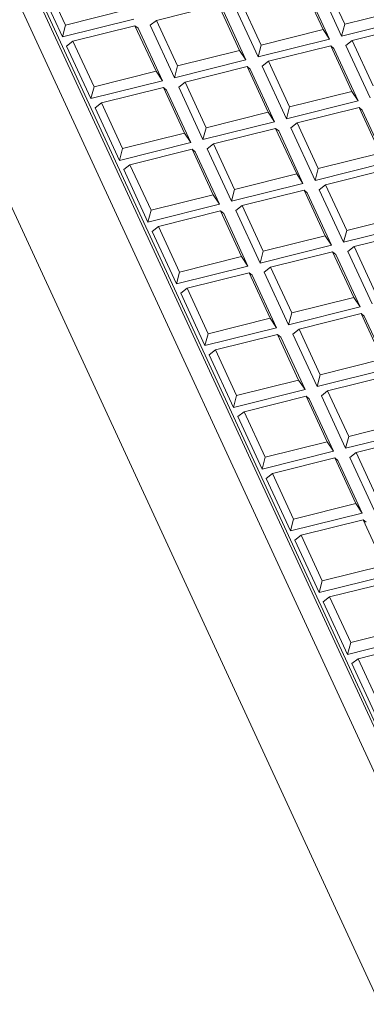
# Model space of a CAD drawing. Units: millimetres. Extents: x 0 to 284, y -36 to 204.
# Drawn here: x 13 to 18, y 137 to 152 of the extents above; entities that cross this region are included whole.
import ezdxf
from ezdxf import colors
from ezdxf.entities.mleader import LeaderData, LeaderLine
from ezdxf.math import Vec2, Vec3

# ---------------------------------------------------------------- set-up
doc = ezdxf.new("R2010")
doc.units = ezdxf.units.MM
for name, color, linetype in [('L99X6', 7, 'Continuous'), ('Predeterminado', 7, 'Continuous'), ('TAPA-FDD_D400-T', 7, 'Continuous')]:
    doc.layers.add(name, color=color, linetype=linetype)

# ---------------------------------------------------------------- blocks, each defined once
blk = doc.blocks.new('SE16')
at = {"layer": 'L99X6', "color": 7, "linetype": 'Continuous', "lineweight": 9}
for p, q in [((22.122, 131.095), (5.745, 166.577)), ((22.31, 131.375), (6.125, 166.439)), ((22.122, 127.741), (5.745, 163.223))]:
    blk.add_line(p, q, dxfattribs=at)
at = {"layer": 'TAPA-FDD_D400-T', "color": 7, "linetype": 'Continuous', "lineweight": 9}
for p, q in [((22.305, 131.478), (6.249, 166.263)), ((12.847, 152.111), (13.217, 151.31)), ((12.943, 152.186), (13.264, 151.491)), ((17.191, 151.421), (16.87, 152.116)), ((17.102, 152.123), (17.471, 151.322)), ((17.198, 152.198), (17.519, 151.503)), ((17.287, 151.276), (16.917, 152.077)), ((15.597, 151.798), (14.651, 151.562)), ((15.918, 151.103), (15.597, 151.798)), ((15.828, 151.805), (16.198, 151.004)), ((15.925, 151.88), (16.245, 151.185)), ((13.264, 151.491), (14.21, 151.727)), ((16.014, 150.958), (15.644, 151.759)), ((17.519, 151.503), (18.464, 151.739)), ((13.217, 151.31), (14.306, 151.582)), ((13.264, 151.491), (13.217, 151.31)), ((14.651, 151.562), (14.555, 151.487)), ((14.555, 151.487), (14.925, 150.686)), ((14.651, 151.562), (14.972, 150.867)), ((17.471, 151.322), (18.56, 151.594)), ((17.519, 151.503), (17.471, 151.322)), ((18.578, 151.492), (17.632, 151.256)), ((14.323, 151.48), (13.378, 151.244)), ((14.644, 150.785), (14.323, 151.48)), ((14.323, 151.48), (14.371, 151.441)), ((14.74, 150.64), (14.371, 151.441)), ((16.245, 151.185), (17.191, 151.421)), ((17.191, 151.421), (17.287, 151.276)), ((13.378, 151.244), (13.282, 151.169)), ((13.378, 151.244), (13.699, 150.549)), ((16.198, 151.004), (17.287, 151.276)), ((17.632, 151.256), (17.536, 151.181)), ((17.632, 151.256), (17.953, 150.561)), ((13.282, 151.169), (13.652, 150.368)), ((14.972, 150.867), (15.918, 151.103)), ((15.918, 151.103), (16.014, 150.958)), ((16.245, 151.185), (16.198, 151.004)), ((17.305, 151.175), (16.359, 150.939)), ((17.626, 150.479), (17.305, 151.175)), ((17.305, 151.175), (17.352, 151.135)), ((17.722, 150.334), (17.352, 151.135)), ((17.536, 151.181), (17.906, 150.38)), ((14.925, 150.686), (16.014, 150.958)), ((16.359, 150.939), (16.263, 150.863)), ((16.359, 150.939), (16.68, 150.243)), ((13.699, 150.549), (14.644, 150.785)), ((14.644, 150.785), (14.74, 150.64)), ((14.972, 150.867), (14.925, 150.686)), ((16.031, 150.857), (15.086, 150.621)), ((16.352, 150.161), (16.031, 150.857)), ((16.031, 150.857), (16.079, 150.817)), ((16.448, 150.016), (16.079, 150.817)), ((16.263, 150.863), (16.633, 150.062)), ((13.652, 150.368), (14.74, 150.64)), ((15.086, 150.621), (14.99, 150.545)), ((15.086, 150.621), (15.407, 149.925)), ((13.699, 150.549), (13.652, 150.368)), ((14.758, 150.539), (13.813, 150.303)), ((15.079, 149.844), (14.758, 150.539)), ((14.758, 150.539), (14.805, 150.499)), ((15.175, 149.699), (14.805, 150.499)), ((14.99, 150.545), (15.359, 149.745)), ((16.68, 150.243), (17.626, 150.479)), ((17.626, 150.479), (17.722, 150.334)), ((13.813, 150.303), (13.716, 150.228)), ((13.813, 150.303), (14.134, 149.608)), ((16.633, 150.062), (17.722, 150.334)), ((13.716, 150.228), (14.086, 149.427)), ((15.407, 149.925), (16.352, 150.161)), ((16.352, 150.161), (16.448, 150.016)), ((16.68, 150.243), (16.633, 150.062)), ((17.739, 150.233), (16.794, 149.997)), ((18.06, 149.538), (17.739, 150.233)), ((17.739, 150.233), (17.787, 150.194)), ((18.156, 149.393), (17.787, 150.194)), ((15.359, 149.745), (16.448, 150.016)), ((16.794, 149.997), (16.698, 149.922)), ((16.794, 149.997), (17.115, 149.302)), ((14.134, 149.608), (15.079, 149.844)), ((15.079, 149.844), (15.175, 149.699)), ((15.407, 149.925), (15.359, 149.745)), ((16.466, 149.915), (15.52, 149.679)), ((16.787, 149.22), (16.466, 149.915)), ((16.466, 149.915), (16.513, 149.876)), ((16.883, 149.075), (16.513, 149.876)), ((16.698, 149.922), (17.067, 149.121)), ((14.086, 149.427), (15.175, 149.699)), ((14.134, 149.608), (14.086, 149.427)), ((15.193, 149.597), (14.247, 149.361)), ((15.514, 148.902), (15.193, 149.597)), ((15.193, 149.597), (15.24, 149.558)), ((15.61, 148.757), (15.24, 149.558)), ((15.52, 149.679), (15.424, 149.604)), ((15.424, 149.604), (15.794, 148.803)), ((15.52, 149.679), (15.841, 148.984)), ((17.115, 149.302), (18.06, 149.538)), ((17.067, 149.121), (18.156, 149.393)), ((14.247, 149.361), (14.151, 149.286)), ((14.151, 149.286), (14.521, 148.485)), ((14.247, 149.361), (14.568, 148.666)), ((17.115, 149.302), (17.067, 149.121)), ((18.174, 149.291), (17.228, 149.055)), ((15.841, 148.984), (16.787, 149.22)), ((16.787, 149.22), (16.883, 149.075)), ((15.794, 148.803), (16.883, 149.075)), ((15.841, 148.984), (15.794, 148.803)), ((16.901, 148.974), (15.955, 148.738)), ((17.221, 148.278), (16.901, 148.974)), ((16.901, 148.974), (16.948, 148.934)), ((17.228, 149.055), (17.132, 148.98)), ((17.132, 148.98), (17.502, 148.179)), ((17.228, 149.055), (17.549, 148.36)), ((14.568, 148.666), (15.514, 148.902)), ((15.514, 148.902), (15.61, 148.757)), ((17.318, 148.133), (16.948, 148.934)), ((14.521, 148.485), (15.61, 148.757)), ((14.568, 148.666), (14.521, 148.485)), ((15.627, 148.656), (14.682, 148.42)), ((15.948, 147.96), (15.627, 148.656)), ((15.627, 148.656), (15.675, 148.616)), ((15.955, 148.738), (15.859, 148.662)), ((15.859, 148.662), (16.229, 147.861)), ((15.955, 148.738), (16.276, 148.042)), ((16.044, 147.815), (15.675, 148.616)), ((17.549, 148.36), (18.495, 148.596)), ((14.682, 148.42), (14.586, 148.344)), ((14.586, 148.344), (14.955, 147.544)), ((14.682, 148.42), (15.003, 147.724)), ((17.502, 148.179), (18.591, 148.451)), ((17.549, 148.36), (17.502, 148.179)), ((18.608, 148.35), (17.663, 148.114)), ((16.276, 148.042), (17.221, 148.278)), ((17.221, 148.278), (17.318, 148.133)), ((16.229, 147.861), (17.318, 148.133)), ((16.276, 148.042), (16.229, 147.861)), ((17.663, 148.114), (17.567, 148.039)), ((17.567, 148.039), (17.937, 147.238)), ((17.663, 148.114), (17.984, 147.418)), ((15.003, 147.724), (15.948, 147.96)), ((15.948, 147.96), (16.044, 147.815)), ((17.335, 148.032), (16.39, 147.796)), ((17.656, 147.337), (17.335, 148.032)), ((17.335, 148.032), (17.383, 147.993)), ((17.752, 147.192), (17.383, 147.993)), ((14.955, 147.544), (16.044, 147.815)), ((16.39, 147.796), (16.294, 147.721)), ((16.39, 147.796), (16.711, 147.101)), ((15.003, 147.724), (14.955, 147.544)), ((16.062, 147.714), (15.116, 147.478)), ((16.383, 147.019), (16.062, 147.714)), ((16.062, 147.714), (16.109, 147.675)), ((16.479, 146.874), (16.109, 147.675)), ((16.294, 147.721), (16.663, 146.92)), ((15.116, 147.478), (15.02, 147.403)), ((15.116, 147.478), (15.437, 146.783)), ((15.02, 147.403), (15.39, 146.602)), ((16.711, 147.101), (17.656, 147.337)), ((17.656, 147.337), (17.752, 147.192)), ((16.663, 146.92), (17.752, 147.192)), ((15.437, 146.783), (16.383, 147.019)), ((16.383, 147.019), (16.479, 146.874)), ((16.711, 147.101), (16.663, 146.92)), ((17.77, 147.09), (16.824, 146.854)), ((18.091, 146.395), (17.77, 147.09)), ((17.77, 147.09), (17.817, 147.051)), ((18.187, 146.25), (17.817, 147.051)), ((15.39, 146.602), (16.479, 146.874)), ((16.824, 146.854), (16.728, 146.779)), ((16.824, 146.854), (17.145, 146.159)), ((15.437, 146.783), (15.39, 146.602)), ((16.496, 146.772), (15.551, 146.536)), ((16.817, 146.077), (16.496, 146.772)), ((16.496, 146.772), (16.544, 146.733)), ((16.914, 145.932), (16.544, 146.733)), ((16.728, 146.779), (17.098, 145.978)), ((15.551, 146.536), (15.455, 146.461)), ((15.551, 146.536), (15.872, 145.841)), ((15.455, 146.461), (15.825, 145.66)), ((17.145, 146.159), (18.091, 146.395)), ((17.098, 145.978), (18.187, 146.25)), ((17.145, 146.159), (17.098, 145.978)), ((18.204, 146.149), (17.259, 145.913)), ((15.825, 145.66), (16.914, 145.932)), ((15.872, 145.841), (16.817, 146.077)), ((16.817, 146.077), (16.914, 145.932)), ((15.872, 145.841), (15.825, 145.66)), ((16.931, 145.831), (15.986, 145.595)), ((17.252, 145.136), (16.931, 145.831)), ((16.931, 145.831), (16.978, 145.791)), ((17.348, 144.991), (16.978, 145.791)), ((17.259, 145.913), (17.163, 145.837)), ((17.163, 145.837), (17.532, 145.037)), ((17.259, 145.913), (17.58, 145.217)), ((15.986, 145.595), (15.89, 145.52)), ((15.89, 145.52), (16.259, 144.719)), ((15.986, 145.595), (16.307, 144.9)), ((17.58, 145.217), (18.525, 145.453)), ((17.532, 145.037), (18.621, 145.308)), ((17.58, 145.217), (17.532, 145.037)), ((18.639, 145.207), (17.694, 144.971)), ((16.307, 144.9), (17.252, 145.136)), ((17.252, 145.136), (17.348, 144.991)), ((16.259, 144.719), (17.348, 144.991)), ((16.307, 144.9), (16.259, 144.719)), ((17.366, 144.889), (16.42, 144.653)), ((17.687, 144.194), (17.366, 144.889)), ((17.366, 144.889), (17.413, 144.85)), ((17.694, 144.971), (17.597, 144.896)), ((17.597, 144.896), (17.967, 144.095)), ((17.694, 144.971), (18.014, 144.276)), ((17.783, 144.049), (17.413, 144.85)), ((16.42, 144.653), (16.324, 144.578)), ((16.42, 144.653), (16.741, 143.958)), ((16.324, 144.578), (16.694, 143.777)), ((16.741, 143.958), (17.687, 144.194)), ((17.687, 144.194), (17.783, 144.049)), ((16.694, 143.777), (17.783, 144.049)), ((16.741, 143.958), (16.694, 143.777)), ((17.8, 143.948), (16.855, 143.712)), ((18.121, 143.252), (17.8, 143.948)), ((17.8, 143.948), (17.848, 143.908)), ((16.855, 143.712), (16.759, 143.636)), ((16.855, 143.712), (17.176, 143.016)), ((16.759, 143.636), (17.128, 142.836)), ((17.176, 143.016), (18.121, 143.252)), ((17.128, 142.836), (18.217, 143.107)), ((17.176, 143.016), (17.128, 142.836)), ((18.235, 143.006), (17.289, 142.77)), ((17.289, 142.77), (17.193, 142.695)), ((17.193, 142.695), (17.563, 141.894)), ((17.289, 142.77), (17.61, 142.075)), ((17.61, 142.075), (18.556, 142.311)), ((17.563, 141.894), (18.652, 142.166)), ((17.61, 142.075), (17.563, 141.894)), ((18.67, 142.065), (17.724, 141.828)), ((17.724, 141.828), (17.628, 141.753)), ((17.628, 141.753), (17.998, 140.952)), ((17.724, 141.828), (18.045, 141.133))]:
    blk.add_line(p, q, dxfattribs=at)
blk = doc.blocks.new('_DOT')
at = {"color": 0}
blk.add_line((0, 0), (-1, 0), dxfattribs=at)
at = {"color": 0, "const_width": 0.333}
blk.add_lwpolyline([(-0.1665, 0, 1), (0.1665, 0, 1)], format="xyb", close=True, dxfattribs=at)

msp = doc.modelspace()

# ---------------------------------------------------------------- block references
at = {"layer": 'Predeterminado'}
msp.add_blockref('SE16', (0, 0), dxfattribs=at)

# ---------------------------------------------------------------- leaders
at = {"layer": 'Predeterminado', "color": 7, "linetype": 'Continuous', "lineweight": 9}
ml = msp.add_multileader_mtext('Standard', dxfattribs=at)
ml.set_content('{\\pxsm0.9;\\fArial|b0||i0||c0|p34;\\W1.;TAPA-FDD D400\\P}', color=256)
ml.set_leader_properties()
ml.set_arrow_properties(name='DOT')
ml.build(insert=Vec2(0, 0))
ml.multileader.update_dxf_attribs({"leader_type": 0, "dogleg_length": 0, "arrow_head_size": 2})
ctx = ml.context
ctx.base_point, ctx.arrow_head_size, ctx.landing_gap_size = Vec3(11.41377, 196.87734), 2, 1.4
notes = []
notes.append((ctx, [(0, (0, 0, 0), (0, 0), (1, 0), 1, [])]))
ctx.mtext.insert = Vec3(13.41377, 198.91134)
ml = msp.add_multileader_mtext('Standard', dxfattribs=at)
ml.set_content('{\\pxsm0.9;\\fArial TUR|b0||i0||c0|p34;\\W1.;Contunto tapas telefonia modelo "D"\\P}', color=256)
ml.set_leader_properties()
ml.set_arrow_properties(name='DOT')
ml.build(insert=Vec2(0, 0))
ml.multileader.update_dxf_attribs({"leader_type": 0, "dogleg_length": 0, "arrow_head_size": 1.25})
ctx = ml.context
ctx.base_point, ctx.char_height, ctx.arrow_head_size, ctx.landing_gap_size = Vec3(10.63907, 191.85072), 2.5, 1.25, 0.875
notes.append((ctx, [(0, (0, 0, 0), (0, 0), (1, 0), 1, [])]))
ctx.mtext.insert = Vec3(12.63907, 193.44697)
for ctx, leaders in notes:
    for number, flags, end, landing, length, lines in leaders:
        leader = LeaderData()
        leader.index, (leader.has_last_leader_line, leader.has_dogleg_vector, leader.attachment_direction) = number, flags
        leader.last_leader_point, leader.dogleg_vector, leader.dogleg_length = Vec3(end), Vec3(landing), length
        for number, points, colour, breaks in lines:
            line = LeaderLine()
            line.index, line.vertices, line.color, line.breaks = number, Vec3.list(points), colors.encode_raw_color(colour), breaks
            leader.lines.append(line)
        ctx.leaders.append(leader)

doc.saveas('drawing.dxf')
